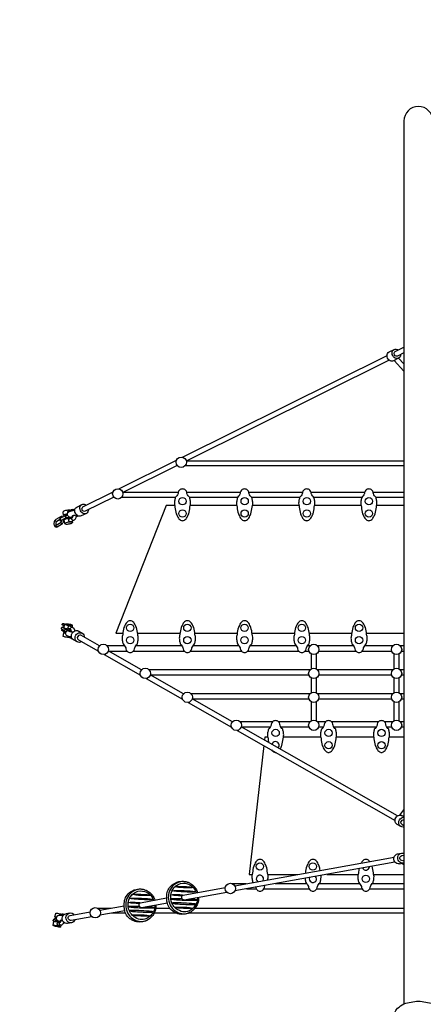
# Model space of a CAD drawing. Extents: x -7326 to 2934, y -5125 to 5794.
# Drawn here: x -2903 to -1664, y 243 to 3266 of the extents above; entities that cross this region are included whole.
import ezdxf

# ---------------------------------------------------------------- set-up
doc = ezdxf.new("R2010")
doc.units = 0
doc.header["$LTSCALE"] = 500
doc.header["$MEASUREMENT"] = 0
doc.layers.get('0').update_dxf_attribs({"linetype": 'CONTINUOUS'})
doc.layers.get('Defpoints').update_dxf_attribs({"linetype": 'CONTINUOUS'})
doc.layers.add('PW_DIMS_ASTM', color=30, linetype='CONTINUOUS')
doc.layers.add('PW_SITE', color=7, linetype='CONTINUOUS')
doc.styles.get("Standard").update_dxf_attribs({"font": 'tahoma.ttf', "width": 0.9})
doc.dimstyles.new('PW_Metric', dxfattribs={"dimtxt": 175, "dimasz": 120, "dimexe": 50, "dimexo": 100, "dimgap": 80, "dimtad": 0, "dimtih": 1, "dimtoh": 1, "dimlfac": 0.001, "dimrnd": 0.01, "dimzin": 0, "dimtxsty": 'Standard', "dimblk": 'DOT', "dimcen": 0.09, "dimse1": 1, "dimse2": 1, "dimadec": 0, "dimazin": 0, "dimtfac": 1, "dimtofl": 0, "dimtmove": 0, "dimatfit": 3, "dimfxl": 1, "dimtolj": 1, "dimtzin": 0, "dimarcsym": 0})

# ---------------------------------------------------------------- blocks, each defined once
blk = doc.blocks.new('_Dot')
at = {"color": 0, "linetype": 'ByBlock', "lineweight": -2}
blk.add_line((-0.5, 0), (-1, 0), dxfattribs=at)
at = {"color": 0, "linetype": 'ByBlock', "const_width": 0.5}
blk.add_lwpolyline([(-0.25, 0, 1), (0.25, 0, 1)], format="xyb", close=True, dxfattribs=at)
blk = doc.blocks.new('*D10')
at = {"layer": 'Defpoints', "color": 0, "transparency": 16777216}
for p in [(2873.7, 5679.2), (2873.7, 2750.8), (-6321.1, 248.1)]:
    blk.add_point(p, dxfattribs=at)
at = {"layer": 'PW_DIMS_ASTM', "color": 0, "lineweight": -2, "transparency": 16777216}
for p, q in [((-6201.1, 5679.2), (-2085.8, 5679.2)), ((2753.7, 5679.2), (-1361.6, 5679.2))]:
    blk.add_line(p, q, dxfattribs=at)
at = {"layer": 'PW_DIMS_ASTM', "color": 0, "lineweight": -2, "transparency": 16777216, "xscale": 120, "yscale": 120, "zscale": 120, "rotation": 180}
blk.add_blockref('_Dot', (-6321.1, 5679.2), dxfattribs=at)
at = {"layer": 'PW_DIMS_ASTM', "color": 0, "lineweight": -2, "transparency": 16777216, "xscale": 120, "yscale": 120, "zscale": 120}
blk.add_blockref('_Dot', (2873.7, 5679.2), dxfattribs=at)
at = {"layer": 'PW_DIMS_ASTM', "color": 0, "transparency": 16777216, "insert": (-1723.7, 5679.2), "char_height": 175, "attachment_point": 5}
blk.add_mtext('\\A1;9,19M', dxfattribs=at)
blk = doc.blocks.new('*D11')
at = {"layer": 'Defpoints', "color": 0, "transparency": 16777216}
for p in [(-1499.6, 5069.6), (-6930.7, -5065), (-1499.6, -5065)]:
    blk.add_point(p, dxfattribs=at)
at = {"layer": 'PW_DIMS_ASTM', "color": 0, "lineweight": -2, "transparency": 16777216}
for p, q in [((-6930.7, 4949.6), (-6930.7, 193.4)), ((-6930.7, -4945), (-6930.7, -188.8))]:
    blk.add_line(p, q, dxfattribs=at)
at = {"layer": 'PW_DIMS_ASTM', "color": 0, "lineweight": -2, "transparency": 16777216, "xscale": 120, "yscale": 120, "zscale": 120}
for p, rotation in [((-6930.7, 5069.6), 90), ((-6930.7, -5065), 270)]:
    blk.add_blockref('_Dot', p, dxfattribs=dict(at, rotation=rotation))
at = {"layer": 'PW_DIMS_ASTM', "color": 0, "transparency": 16777216, "insert": (-6930.7, 2.3), "char_height": 175, "attachment_point": 5}
blk.add_mtext('\\A1;10,13M', dxfattribs=at)

msp = doc.modelspace()

# ---------------------------------------------------------------- linework, layer by layer
at = {"layer": 'PW_SITE'}
for points in [[(-1634.692, 2394.716), (-1634.692, 2955.29, 1), (-1723.592, 2955.29), (-1723.592, 245.247)], [(-1740.119, 2226.671), (-1755.633, 2218.957, -0.29278998), (-1768.698, 2221.006, -0.2180581), (-1775.512, 2234.709, -0.3161111), (-1769.261, 2246.363), (-1753.747, 2254.077, -0.28592095), (-1740.917, 2252.231, -0.28592095)], [(-1733.848, 2238.016, -0.28593103), (-1740.119, 2226.671, -0.29279974), (-1753.183, 2228.721, -0.21806492), (-1759.997, 2242.423, -0.29277982), (-1753.747, 2254.077)], [(-1743.399, 2233.267, -0.29276196), (-1750.175, 2234.33, -0.21808054), (-1753.709, 2241.437, -0.29271732), (-1750.467, 2247.482, -2.86113687)], [(-2614.253, 1800.225), (-2701.858, 1756.662, -0.81381599), (-2708.926, 1770.877), (-2616.312, 1816.93)], [(-2749.557, 1759.8, 0.0350697), (-2751.669, 1759.879, 0.06843438), (-2765.553, 1757.988, 0.10748857), (-2769.353, 1756.204), (-2769.629, 1755.384)], [(-2740.85, 1738.13, -0.00569318), (-2742.523, 1738.097, -0.06144341), (-2749.089, 1738.713, -0.10510834), (-2754.312, 1741.638, -0.31623677), (-2756.075, 1750.364, -0.15884603), (-2750.795, 1755.956, -0.0523634), (-2744.088, 1758.366, -0.02696647), (-2734.021, 1760.349)], [(-2755.186, 1752.263, -0.18760245), (-2755.507, 1755.175, -0.13413166), (-2754.092, 1757.602), (-2743.823, 1762.579), (-2739.693, 1763.276, -0.13064771), (-2733.994, 1760.649, 170.38261654)], [(-2698.578, 1750.067), (-2714.093, 1742.352, -0.29278998), (-2727.157, 1744.401, -0.2180581), (-2733.971, 1758.104, -0.3161111), (-2727.721, 1769.758), (-2712.206, 1777.472, -0.28592247), (-2699.376, 1775.626, -0.28592247)], [(-2692.308, 1761.411, -0.28593178), (-2698.578, 1750.067, -0.29279974), (-2711.643, 1752.116, -0.21806492), (-2718.457, 1765.819, -0.29277982), (-2712.206, 1777.472)], [(-2770.651, 1738.738, -0.00006275), (-2770.708, 1738.855, 0.27591852), (-2776.214, 1740.465), (-2792.533, 1731.221, 0.15789068), (-2797.022, 1725.196, 0.06945083), (-2798.089, 1719.963, 0.07508443), (-2797.696, 1714.843, 0.09899808), (-2795.354, 1710.112, 0.1889335), (-2791.17, 1708.249, 0.0561843), (-2788.261, 1709.012), (-2772.001, 1719.002, 0.11323901), (-2769.041, 1723.771, 0.06953295), (-2767.974, 1729.003, 0.06186308), (-2768.187, 1733.235, 0.06186308)], [(-2789.558, 1725.901, -0.2480187), (-2792.148, 1726.207, -0.21419289), (-2793.635, 1728.867, -0.24372077), (-2792.533, 1731.221, -4.99050678)], [(-2788.261, 1709.012, -0.18314085), (-2790.851, 1709.318, -0.2142549), (-2792.339, 1711.978, -0.20196735), (-2791.236, 1714.333), (-2775.902, 1723.611, 0.23047153), (-2776.428, 1721.681, 0.19192115), (-2774.591, 1719.308, 0.25627774), (-2772.001, 1719.002, 7.27098772)], [(-2781.057, 1730.813), (-2789.558, 1725.901, 0.09579856), (-2791.254, 1723.256, 0.06945317), (-2792.008, 1719.556, 0.07509924), (-2791.73, 1715.934, 0.0641668), (-2791.088, 1714.457)], [(-2755.972, 1743.92, 0.02946084), (-2759.969, 1743.209), (-2762.163, 1742.645), (-2778.305, 1735.216), (-2779.413, 1734.557, 0.05817467), (-2780.847, 1732.736, 0.2874844), (-2780.246, 1729.139, 0.18415555), (-2776.512, 1727.4), (-2774.415, 1727.216), (-2774.372, 1727.217)], [(-2778.305, 1735.216, 0.27266558), (-2779.34, 1732.711, 0.22019574), (-2777.792, 1730.094, 0.30550017), (-2775.211, 1729.982, -1.3194903)], [(-2776.214, 1740.465, 0.25727742), (-2777.68, 1737.994, 0.17649751), (-2777.069, 1735.785, 0.17649751)], [(-2775.902, 1723.611, 0.09670876), (-2774.809, 1725.71, 0.0895779), (-2774.028, 1730.53, 0.0895779)], [(-2775.211, 1729.982), (-2759.569, 1737.227, -0.04266732), (-2754.24, 1738.121, -0.04956063), (-2749.205, 1738.145, -0.09829606), (-2747.405, 1737.567, -0.52527952), (-2747.516, 1736.705), (-2749.632, 1735.695)], [(-2756.641, 1748.404, 0.03740943), (-2764.177, 1746.897, 0.10748857), (-2767.977, 1745.114), (-2768.252, 1744.294), (-2767.371, 1743.631, 0.05590923), (-2761.623, 1743.001, 0.05590923)], [(-2768.139, 1727.414, 0.01327275), (-2766.191, 1727.691)], [(-2748.143, 1734.47, 0.00616298), (-2748.514, 1734.463, 0.06843438), (-2762.398, 1732.571, 0.10748857), (-2766.199, 1730.787), (-2766.474, 1729.967)], [(-2763.246, 1734.564, 0.27810768), (-2764.28, 1732.059, 2.96359517)], [(-2762.163, 1742.645, 0.25556468), (-2762.947, 1740.233, 0.18039035), (-2761.65, 1737.524, 0.27737097), (-2759.569, 1737.227, -1.3194903)], [(-2761.597, 1742.791), (-2761.891, 1745.161), (-2761.765, 1745.539, -0.09505268), (-2758.556, 1746.726, -0.01811847), (-2756.723, 1747.032, -0.01811847)], [(-2746.1, 1724.788, -0.14328234), (-2748.698, 1724.784, -0.1331055), (-2751.223, 1726.382, -0.16009984), (-2752.55, 1729.047, -0.17963633), (-2751.87, 1731.903, -0.17032034), (-2749.822, 1733.682), (-2741.346, 1737.66, 0.18980917), (-2738.979, 1742.13), (-2738.742, 1743.955)], [(-2749.47, 1734.455), (-2744.61, 1736.786, 0.10574202), (-2743.433, 1738.086)], [(-2748.807, 1738.082), (-2748.688, 1737.758, 0.37323507), (-2744.61, 1736.786)], [(-2746.1, 1724.788), (-2737.127, 1729, -0.18097883), (-2739.658, 1729.027, -0.14366938), (-2741.917, 1730.749, -0.13043265), (-2743.041, 1733.51, -0.2926158), (-2741.346, 1737.66, 9.1783496)], [(-2739.394, 1740.428, -0.00492238), (-2740.087, 1740.46, -0.06107562), (-2742.177, 1740.969, -0.62258984), (-2742.451, 1742.222, -0.10666133), (-2736.579, 1744.449, -0.03352069), (-2728.383, 1745.486)], [(-2737.127, 1729, 0.09454957), (-2733.522, 1731.682, 0.12486028), (-2729.587, 1739.933, 0.04844871), (-2728.946, 1745.45, 0.04844871)], [(-2721.203, 1741.511, -0.03403912), (-2729.708, 1739.328, -0.00003738), (-2729.718, 1739.326, -0.00003738)], [(-2725.106, 1742.93, -0.05464862), (-2726.636, 1742.278, -0.02297137), (-2729.295, 1741.494, -0.02297137)], [(-2760.52, 1386.327), (-2762.217, 1386.813), (-2763.196, 1387.142), (-2764.889, 1387.797), (-2773.557, 1394.823, -0.12392249), (-2774.921, 1396.642, -0.28947237), (-2774.169, 1400.14, -0.12015516), (-2771.971, 1401.376, -0.04879625), (-2769.237, 1401.614), (-2767.452, 1401.644), (-2766.341, 1401.529)], [(-2763.965, 1387.44), (-2764.046, 1387.337, -0.12812701), (-2766.557, 1386.453), (-2767.968, 1386.941), (-2772.225, 1389.189, -0.26355651), (-2773.698, 1392.001, -0.22536476), (-2772.599, 1394.046, -0.22536476)], [(-2766.283, 1402.524), (-2766.655, 1403.979), (-2766.794, 1404.268), (-2771.222, 1406.867, -0.26164653), (-2772.694, 1409.698, -0.29330387), (-2770.924, 1412.136, -0.24972592), (-2767.682, 1411.735), (-2765.021, 1410.123)], [(-2751.151, 1390.999, -0.02518233), (-2755.05, 1391.353, -0.02653085), (-2759.478, 1392.196, -0.07160191), (-2761.555, 1392.863), (-2769.903, 1399.701), (-2770.2, 1400.114), (-2770.002, 1400.46, -0.08257081), (-2768.202, 1400.856, -0.01999446), (-2766.408, 1400.873, -0.01999446)], [(-2767.968, 1386.941, -0.25337563), (-2769.313, 1389.654, -0.09525995), (-2768.927, 1391.07, -0.09525995)], [(-2766.794, 1404.268, -0.19542777), (-2767.234, 1406.442, -0.20316289), (-2765.621, 1408.542, -0.20316289)], [(-2750.061, 1394.749, -0.02972874), (-2757.531, 1395.362, -0.03828225), (-2763.82, 1396.682, -0.06437519), (-2765.786, 1397.456), (-2766.682, 1398.208), (-2765.534, 1409.388), (-2765.271, 1410.043, -0.05588141), (-2761.485, 1410.823, -0.03439498), (-2754.725, 1410.678, -0.03008693), (-2747.574, 1409.664, -0.06337803), (-2742.763, 1408.168, -0.09975759), (-2741.867, 1407.416), (-2742.13, 1406.761, -0.07752425), (-2745.916, 1405.982, -0.03442383), (-2752.676, 1406.127, -0.03005529), (-2759.827, 1407.141, -0.06338618), (-2764.638, 1408.637), (-2765.534, 1409.388)], [(-2764.889, 1387.797, -0.27221567), (-2765.794, 1390.387, -0.22237374), (-2764.127, 1392.92, -0.30936233), (-2761.555, 1392.863, 0.9151379)], [(-2744.073, 1370.756, -0.02005172), (-2752.204, 1372.241, -0.07656806), (-2757.485, 1374.164, -0.28420116), (-2762.296, 1382.035, -0.22178478), (-2757.198, 1389.372, -0.09094664), (-2753.044, 1390.785, -0.02411116), (-2744.997, 1391.394, -0.02411116)], [(-2745.816, 1392.486), (-2751.581, 1395.559, -0.10502639), (-2753.785, 1397.412, -0.1763755), (-2754.548, 1400.313, -0.15585196), (-2753.24, 1402.974, -0.12758359), (-2750.677, 1404.548, -0.13562906), (-2747.91, 1404.471), (-2741.131, 1400.857), (-2739.967, 1400.161, -0.15798761), (-2735.851, 1394.304, -0.04745869), (-2734.686, 1389.312, -0.04745869)], [(-2739.851, 1385.753, -0.02085118), (-2745.313, 1386.403, -0.04410741), (-2750.749, 1387.716, -0.13353946), (-2752.23, 1388.689, -0.53629507), (-2751.706, 1390.553, -0.05268082), (-2747.595, 1391.283, -0.05268082)], [(-2745.159, 1391.39, 0.25060978), (-2748.055, 1391.719), (-2748.816, 1391.202)], [(-2745.816, 1392.486, -0.16809021), (-2747.313, 1395.079, -0.14836919), (-2747.014, 1397.946, -0.13733217), (-2745.165, 1400.272, -0.24528589), (-2741.131, 1400.857, 4.39552075)], [(-2744.064, 1386.214, 0.01755972), (-2744.76, 1390.657, 0.16812036), (-2745.816, 1392.486)], [(-2731.519, 1390.278, 0.01677736), (-2734.939, 1390.847, 0.01677736)], [(-2751.16, 1369.13, -0.02698254), (-2756.454, 1369.322, -0.03009168), (-2763.605, 1370.337, -0.06340305), (-2768.416, 1371.832), (-2769.312, 1372.584), (-2768.165, 1383.765)], [(-2762.281, 1381.48, -0.01851362), (-2765.302, 1382.239, -0.03685775), (-2767.269, 1383.013), (-2768.165, 1383.765), (-2767.902, 1384.419, -0.11138695), (-2764.115, 1385.199), (-2761.586, 1385.238)], [(-2742.48, 1366.74, -0.0838888), (-2743.807, 1366.546, -0.03103967), (-2747.336, 1367.091), (-2754.141, 1370.719, -0.2182379), (-2756.98, 1373.897)], [(-2747.336, 1367.091), (-2748.5, 1367.788, -0.25528194), (-2749.915, 1371.754, -3.82859954)], [(-2737.939, 1362.303, -0.14586782), (-2742.898, 1367.493, -0.25314876), (-2742.305, 1382.414, -0.25314945), (-2729.763, 1390.516, -0.14585749), (-2722.771, 1388.887, -0.14585749)], [(-2712.723, 1356.397, -0.11655042), (-2719.596, 1354.198, -0.29805803), (-2731.547, 1361.017, -0.25314876), (-2730.954, 1375.937, -0.25314945), (-2718.411, 1384.039, -0.2980474), (-2706.461, 1377.221, -0.11652227), (-2704.856, 1370.186, -0.11652227)], [(-2658, 1343.453), (-2715.07, 1376.013, 0.28208867), (-2722.405, 1375.629, 0.24088283), (-2726.338, 1368.734, 0.28153705), (-2722.937, 1362.224), (-2661.236, 1327.022)], [(-2103.353, 1027.01, 0.03899522), (-2098.369, 1037.781, 0.04973875), (-2094.544, 1057.542), (-2093.79, 1063.583), (-2093.054, 1063.583, 0.06355508), (-2093.231, 1076.291, 0.0196457), (-2095.553, 1087.635, -0.10995163), (-2103.794, 1099.646, -0.11254012), (-2104.278, 1103.135, 0.1681763), (-2108.329, 1110.266, 0.1882759), (-2117.578, 1113.996, 0.1882759), (-2126.826, 1110.266, 0.1681763), (-2130.877, 1103.135, -0.11254012), (-2131.361, 1099.646, -0.10995163), (-2139.602, 1087.635, 0.0196457), (-2141.924, 1076.291, 0.06355516), (-2142.101, 1063.583), (-2141.365, 1063.583), (-2140.611, 1057.542, 0.02516609), (-2139.166, 1047.442)], [(-2129.941, 1023.902, 0.15375529), (-2121.002, 1016.948, 0.07069302), (-2117.578, 1016.461, 0.01319974), (-2116.929, 1016.478, 0.01319974)], [(-1744.259, 795.379, -0.14586782), (-1749.219, 800.569, -0.25314876), (-1748.626, 815.49, -0.25314945), (-1736.083, 823.592, -0.14585749), (-1729.092, 821.964, -0.14585749)], [(-1723.592, 787.632, -0.03753231), (-1725.917, 787.275, -0.29805803), (-1737.867, 794.093, -0.25314876), (-1737.274, 809.014, -0.25314945), (-1724.732, 817.115, -0.02268787), (-1723.592, 817.133, -0.02268787)], [(-1729.258, 795.301, -0.28153705), (-1732.659, 801.81, -0.24088283), (-1728.726, 808.706, -0.19411915), (-1723.592, 809.846, -0.19411915)], [(-1737.658, 674.446, -0.14594262), (-1745.062, 675.194, -0.26814585), (-1754.315, 686.993, -0.25587448), (-1749.764, 701.281, -0.14313596), (-1743.225, 704.542, -0.14313596)], [(-1723.592, 677.203, -0.1904101), (-1733.16, 677.34, -0.26814585), (-1742.413, 689.139, -0.25587448), (-1737.861, 703.426, -0.30286109), (-1723.592, 705.712)], [(-1727.195, 683.816, -0.91686867), (-1730.017, 699.438, -0.08940541)], [(-2141.541, 625.271, 0.00478185), (-2141.058, 628.049, 0.05980678), (-2140.88, 641.852), (-2141.616, 641.852), (-2142.371, 646.798, 0.04973875), (-2146.196, 666.558, 0.04947383), (-2152.797, 680.076, 0.15967613), (-2161.98, 687.392, 0.07069302), (-2165.404, 687.879, 0.07069302), (-2168.828, 687.392, 0.15967613), (-2178.011, 680.076, 0.04947383), (-2184.612, 666.558, 0.04973875), (-2188.437, 646.798), (-2189.192, 641.852), (-2189.928, 641.852, 0.05980666), (-2189.75, 628.049, 0.01914929), (-2187.498, 616.989, 0.01914929)], [(-1980.775, 654.245, 0.03119211), (-1983.636, 666.558, 0.04947383), (-1990.237, 680.076, 0.15967613), (-1999.42, 687.392, 0.07069302), (-2002.844, 687.879, 0.07069302), (-2006.268, 687.392, 0.15967613), (-2015.451, 680.076, 0.04947383), (-2022.052, 666.558, 0.04973875), (-2025.877, 646.798), (-2025.984, 646.097)], [(-1861.297, 659.647, 0.03209711), (-1863.317, 646.798), (-1864.072, 641.852), (-1864.808, 641.852, 0.05980666), (-1864.63, 628.049, 0.0196457), (-1862.309, 616.704, -0.10995163), (-1854.067, 604.694, -0.11254012), (-1853.583, 601.205, 0.1681763), (-1849.532, 594.073, 0.1882759), (-1840.284, 590.344, 0.1882759), (-1831.036, 594.073, 0.1681763), (-1826.985, 601.205, -0.11254012), (-1826.501, 604.694, -0.10995163), (-1818.259, 616.704, 0.0196457), (-1815.938, 628.049, 0.05980678), (-1815.76, 641.852), (-1816.496, 641.852), (-1817.251, 646.798, 0.04973875), (-1821.076, 666.559, 0.00110747), (-1821.194, 666.875, 0.00110747)], [(-1828.817, 681.632, 0.13353802), (-1836.86, 687.392, 0.07069302), (-1840.284, 687.879, 0.07069302), (-1843.708, 687.392, 0.15967613), (-1852.891, 680.076, 0.01182922), (-1854.712, 676.965)], [(-2027.387, 629.714, 0.00723668), (-2027.19, 628.049, 0.0196457), (-2024.869, 616.704, -0.10995163), (-2016.627, 604.694, -0.11254012), (-2016.143, 601.205, 0.1681763), (-2012.092, 594.073, 0.1882759), (-2002.844, 590.344, 0.1882759), (-1993.595, 594.073, 0.1681763), (-1989.545, 601.205, -0.11254012), (-1989.061, 604.694, -0.10995163), (-1980.819, 616.704, 0.0196457), (-1978.498, 628.049, 0.04569486), (-1978.065, 638.603, 0.04569486)], [(-2354.125, 570.828, -0.09432538), (-2357.065, 551.851, -0.07570015), (-2364.048, 538.896, -0.06221803), (-2371.915, 530.737, -0.0570954), (-2381.849, 524.272, -0.07141168), (-2395.578, 519.806, -0.04714041), (-2405.126, 519.069, -0.0448556), (-2413.686, 520.05, -0.04539902), (-2422.306, 522.63, -0.05343799), (-2431.519, 527.44, -0.07940296), (-2441.503, 536.381, -0.09397289), (-2449.462, 552.441, -0.11201098), (-2451.078, 581.899, -0.08594361), (-2445.562, 597.793, -0.11497422), (-2431.872, 611.985, -0.1263396), (-2408.059, 620.42, -0.09831925), (-2388.807, 618.245, -0.05441928), (-2379.572, 614.193, -0.1008525), (-2364.771, 601.176, -0.08192319), (-2356.938, 586.451, -0.08192319)], [(-2388.807, 618.245, 0.12713901), (-2410.896, 618.801, 0.14378296), (-2432.589, 606.411, 0.14702899), (-2445.096, 585.351, 0.09053855), (-2446.574, 565.323, 0.112648), (-2438.076, 542.261, 0.13747824), (-2420.515, 526.574, 0.24755851), (-2380.133, 525.246, -0.10695358)], [(-2357.587, 570.204, -0.06893333), (-2358.519, 559.885, -0.11969001), (-2365.039, 545.223, -0.09566791), (-2375.784, 533.817, -0.09033115), (-2388.468, 527.559, -0.11398716), (-2407.343, 528.265, -0.1082543), (-2426.799, 540.025, -0.10127035), (-2435.745, 553.867, -0.13993801), (-2439.205, 578.149, -0.17688458), (-2429.474, 600.499, -0.09145832), (-2416.309, 611.015, -0.17851403), (-2388.284, 612.967, -0.09471664), (-2374.485, 605.421, -0.16667669), (-2361.149, 585.692)], [(-2178.693, 602.445, -0.03917135), (-2178.703, 601.205, 0.1681763), (-2174.652, 594.073, 0.1882759), (-2165.404, 590.344, 0.1882759), (-2156.155, 594.073, 0.1681763), (-2152.105, 601.205, -0.11254012), (-2151.621, 604.694, -0.02352464), (-2150.308, 607.56)], [(-2484.96, 547.248, -0.09432538), (-2487.9, 528.271, -0.07570015), (-2494.883, 515.316, -0.06221803), (-2502.75, 507.157, -0.0570954), (-2512.684, 500.692, -0.07141168), (-2526.413, 496.226, -0.04714041), (-2535.961, 495.489, -0.0448556), (-2544.521, 496.47, -0.04539902), (-2553.141, 499.05, -0.05343799), (-2562.354, 503.86, -0.07940296), (-2572.338, 512.801, -0.09397289), (-2580.297, 528.861, -0.11201098), (-2581.913, 558.319, -0.08594361), (-2576.397, 574.213, -0.11497422), (-2562.707, 588.405, -0.1263396), (-2538.894, 596.84, -0.09831925), (-2519.642, 594.665, -0.05441928), (-2510.407, 590.613, -0.1008525), (-2495.606, 577.596, -0.08192319), (-2487.773, 562.872, -0.08192319)], [(-2519.642, 594.665, 0.12713901), (-2541.731, 595.221, 0.14378296), (-2563.424, 582.832, 0.14702899), (-2575.931, 561.771, 0.09053855), (-2577.409, 541.743, 0.112648), (-2568.911, 518.681, 0.13747824), (-2551.35, 502.994, 0.24755851), (-2510.968, 501.666, -0.10695358)], [(-2488.422, 546.624, -0.06893333), (-2489.354, 536.305, -0.11969001), (-2495.874, 521.644, -0.09566791), (-2506.619, 510.238, -0.09033115), (-2519.303, 503.979, -0.11398716), (-2538.178, 504.685, -0.1082543), (-2557.634, 516.446, -0.10127035), (-2566.58, 530.287, -0.13993801), (-2570.04, 554.569, -0.17688458), (-2560.309, 576.919, -0.09145832), (-2547.144, 587.436, -0.17851403), (-2519.119, 589.387, -0.09471664), (-2505.32, 581.841, -0.16667669), (-2491.984, 562.113)], [(-2397.996, 562.921, -0.78354679), (-2401.31, 578.454)], [(-2528.832, 539.341, -0.78353247), (-2532.144, 554.875)], [(-2404.832, 567.023, 0.01566215), (-2433.856, 566.801, 0.02747626), (-2438.233, 566.445, 0.88376199), (-2438.227, 566.009, 0.03511457), (-2421.687, 563.956, 0.01553236), (-2374.987, 562.294, 0.03338712), (-2360.241, 562.883, 0.92501281), (-2360.182, 563.803, 0.0115833), (-2381.549, 565.885, 0.0115833)], [(-2792.664, 522.016), (-2791.804, 522.378, -0.05922261), (-2787.108, 522.219, -0.02413254), (-2780.09, 520.984, -0.02174252), (-2774.625, 519.529)], [(-2770.64, 514.786, 0.02137433), (-2775.932, 515.476, -0.01136437), (-2782.048, 515.716, 0.14389212), (-2789.082, 512.93, 0.47723486), (-2786.825, 500.036, 0.04006529), (-2777.407, 496.19, 0.04006529)], [(-2767.108, 518.583, 0.17201307), (-2771.697, 519.984), (-2778.407, 518.941, 0.12396006), (-2781.005, 517.84, 0.17090567), (-2782.439, 515.675, 0.17090567)], [(-2771.697, 519.984, 0.12091577), (-2774.243, 518.891, 0.20214878), (-2775.792, 515.464, 0.20214878)], [(-2756.176, 490.883, -0.27913182), (-2769.488, 496.26, -0.24557822), (-2772.202, 511.32, -0.27918693), (-2761.605, 521.006)], [(-2733.851, 502.392, -0.27293598), (-2744.354, 493.014, -0.27913182), (-2757.666, 498.39, -0.24557822), (-2760.38, 513.451, -0.27918693), (-2749.783, 523.136, -0.27298069), (-2736.666, 518.015, -0.27298069)], [(-2681.474, 511.832), (-2745.66, 500.264, -0.91653785), (-2748.476, 515.887), (-2686.536, 527.05)], [(-2535.667, 543.443, 0.01566215), (-2564.691, 543.221, 0.02747626), (-2569.068, 542.865, 0.88376199), (-2569.062, 542.43, 0.03511457), (-2552.522, 540.377, 0.01553236), (-2505.822, 538.714, 0.03338712), (-2491.076, 539.303, 0.92501281), (-2491.018, 540.223, 0.01158364), (-2512.385, 542.305, 0.01158364)], [(-2791.139, 506.845, 0.09025273), (-2793.307, 506.763), (-2794.557, 506.007), (-2799.651, 502.209, 0.24933289), (-2800.429, 499.056, 0.27088117), (-2798.26, 496.929, 0.02853084), (-2797.723, 496.883)], [(-2797.341, 497.044, -0.20597759), (-2799.571, 497.93, -0.26381331), (-2800.404, 500.853)], [(-2798.169, 496.696), (-2797.309, 497.057, -0.05922261), (-2792.613, 496.899, -0.02413254), (-2785.596, 495.663, -0.0151836), (-2781.765, 494.697)], [(-2795.242, 497.983), (-2796.652, 497.143, -0.02181248), (-2796.911, 497.087, -0.02181248)], [(-2794.557, 506.007, 0.251008), (-2795.28, 503.086, 0.26055089), (-2793.312, 500.885, 0.02595672), (-2791.574, 500.855, -0.57493245)], [(-2795.349, 497.798), (-2795.242, 497.983), (-2791.574, 500.855, -0.03196584), (-2787.138, 500.218, -0.03196584)], [(-2791.068, 508.619, -0.07693251), (-2794.787, 510.35), (-2795.066, 510.968), (-2794.206, 511.329, -0.05026246), (-2790.215, 511.266)], [(-2767.449, 494.074, -0.0032176), (-2769.119, 491.145, -0.05818949), (-2771.762, 487.923, -0.04609231), (-2774.915, 486.102), (-2776.273, 485.815), (-2782.817, 484.798, -0.14801345), (-2785.576, 485.531, -0.14405539), (-2787.556, 487.801, -0.17851784), (-2787.953, 490.748, -0.18548525), (-2786.334, 493.29, -0.15640041), (-2783.681, 494.399), (-2778.228, 495.247, 0.10686209), (-2775.37, 499.889, 0.10686209)], [(-2776.273, 485.815, -0.1670928), (-2778.965, 486.559, -0.15253503), (-2780.774, 488.855, -0.14666717), (-2781.01, 491.827, -0.24052976), (-2778.228, 495.247, -19.84273818)], [(-2771.288, 499.152, 0.01550078), (-2776.231, 500.017, 0.02886694), (-2778.446, 500.265, 0.86458664), (-2778.739, 498.767, 0.02999796), (-2776.34, 497.771, 0.02999796)], [(-2767.584, 493.833, 0.00162086), (-2767.049, 493.742)]]:
    msp.add_lwpolyline(points, format="xyb", dxfattribs=at)
for points in [[(-1750.474, 2247.478), (-1723.592, 2260.845)], [(-1723.592, 2243.116), (-1743.399, 2233.267)], [(-2403.697, 1922.655), (-1775.544, 2235.012)], [(-1768.463, 2220.803), (-2391.62, 1910.931)], [(-1754.006, 2219.766), (-1723.592, 2187.318)], [(-1723.592, 2209.071), (-1740.137, 2226.664)], [(-2598.586, 1825.745), (-2421.424, 1913.841)], [(-2391.966, 1912.131), (-1723.592, 1912.131)], [(-2419.364, 1897.135), (-2586.509, 1814.021)], [(-1723.592, 1896.256), (-2395.473, 1896.256)], [(-2586.855, 1815.221), (-2416.548, 1815.221)], [(-2390.213, 1815.221), (-2225.816, 1815.221)], [(-2199.481, 1815.221), (-2035.084, 1815.221)], [(-2008.749, 1815.221), (-1844.353, 1815.221)], [(-1818.017, 1815.221), (-1723.592, 1815.221)], [(-2425.144, 1799.346), (-2590.361, 1799.346)], [(-2234.412, 1799.346), (-2381.617, 1799.346)], [(-2043.68, 1799.346), (-2190.885, 1799.346)], [(-1852.948, 1799.346), (-2000.153, 1799.346)], [(-1723.592, 1799.346), (-1809.422, 1799.346)], [(-2768.252, 1744.294), (-2769.629, 1755.384)], [(-2427.904, 1774.878), (-2453.022, 1774.878), (-2608.47, 1382.956), (-2586.638, 1382.956)], [(-2237.173, 1774.878), (-2378.857, 1774.878)], [(-2046.441, 1774.878), (-2188.125, 1774.878)], [(-1855.709, 1774.878), (-1997.393, 1774.878)], [(-1723.592, 1774.878), (-1806.661, 1774.878)], [(-2774.048, 1729.502), (-2774.556, 1729.612), (-2775.134, 1729.897), (-2775.181, 1729.996)], [(-2760.726, 1735.767), (-2763.246, 1734.564), (-2764.455, 1734.116), (-2765.327, 1733.883), (-2767.486, 1733.493)], [(-2765.097, 1718.877), (-2766.474, 1729.967)], [(-2760.393, 1733.087), (-2760.834, 1736.641)], [(-2749.478, 1734.455), (-2749.944, 1738.204)], [(-2742.047, 1726.69), (-2741.476, 1722.095)], [(-2766.129, 1397.744), (-2766.186, 1396.992), (-2766.237, 1396.698)], [(-2760.835, 1392.557), (-2760.496, 1395.859)], [(-2749.619, 1394.514), (-2749.968, 1391.11)], [(-2747.307, 1393.279), (-2745.14, 1391.39)], [(-2741.867, 1407.416), (-2742.441, 1401.826)], [(-2761.697, 1384.155), (-2761.447, 1386.592)], [(-2726.588, 1355.827), (-2737.939, 1362.303)], [(-2711.42, 1382.411), (-2722.771, 1388.887)], [(-2541.274, 1382.956), (-2410.965, 1382.956)], [(-2365.601, 1382.956), (-2235.293, 1382.956)], [(-2189.929, 1382.956), (-2059.62, 1382.956)], [(-2014.256, 1382.956), (-1883.947, 1382.956)], [(-1838.583, 1382.956), (-1723.592, 1382.956)], [(-2580.86, 1343.563), (-2634.873, 1343.563)], [(-2405.187, 1343.563), (-2547.052, 1343.563)], [(-2229.515, 1343.563), (-2371.379, 1343.563)], [(-2053.842, 1343.563), (-2195.707, 1343.563)], [(-2011.789, 1343.563), (-2020.034, 1343.563)], [(-1878.169, 1343.563), (-1988.726, 1343.563)], [(-1757.789, 1343.563), (-1844.361, 1343.563)], [(-1723.592, 1343.563), (-1734.725, 1343.563)], [(-2643.657, 1316.993), (-2532.299, 1253.46)], [(-2631.3, 1327.688), (-2573.938, 1327.688)], [(-2529.064, 1269.891), (-2631.159, 1328.139)], [(-2553.974, 1327.688), (-2398.265, 1327.688)], [(-2378.301, 1327.688), (-2222.593, 1327.688)], [(-2202.629, 1327.688), (-2046.92, 1327.688)], [(-2026.956, 1327.688), (-2015.336, 1327.688)], [(-2008.195, 1318.904), (-2008.195, 1272.838)], [(-1992.319, 1272.838), (-1992.319, 1318.904)], [(-1985.178, 1327.688), (-1871.247, 1327.688)], [(-1851.283, 1327.688), (-1761.336, 1327.688)], [(-1754.195, 1318.904), (-1754.195, 1272.839)], [(-1738.319, 1272.839), (-1738.319, 1318.904)], [(-1731.178, 1327.688), (-1723.592, 1327.688)], [(-2011.788, 1270.001), (-2505.936, 1270.001)], [(-1757.789, 1270.001), (-1988.726, 1270.001)], [(-1723.592, 1270.001), (-1734.725, 1270.001)], [(-2514.721, 1243.431), (-2403.363, 1179.898)], [(-2502.363, 1254.126), (-2015.336, 1254.126)], [(-2400.128, 1196.329), (-2502.222, 1254.577)], [(-2008.195, 1245.342), (-2008.195, 1199.277)], [(-1992.319, 1199.277), (-1992.319, 1245.342)], [(-1985.178, 1254.126), (-1761.336, 1254.126)], [(-1754.195, 1245.342), (-1754.194, 1199.277)], [(-1738.319, 1199.277), (-1738.319, 1245.342)], [(-1731.178, 1254.126), (-1723.592, 1254.126)], [(-2011.789, 1196.439), (-2377, 1196.438)], [(-2373.427, 1180.564), (-2015.336, 1180.564)], [(-2249.702, 1110.507), (-2373.286, 1181.015)], [(-1757.789, 1196.439), (-1988.725, 1196.439)], [(-1985.178, 1180.564), (-1761.335, 1180.564)], [(-1723.592, 1196.439), (-1734.725, 1196.439)], [(-1731.178, 1180.564), (-1723.592, 1180.564)], [(-2385.784, 1169.868), (-2252.937, 1094.075)], [(-2008.195, 1171.78), (-2008.194, 1113.454)], [(-1992.319, 1113.454), (-1992.319, 1171.78)], [(-1754.194, 1171.78), (-1754.194, 1113.454)], [(-1738.319, 1113.454), (-1738.319, 1171.78)], [(-2126.44, 1110.616), (-2226.574, 1110.616)], [(-2223.001, 1094.741), (-2133.817, 1094.741)], [(-1742.956, 821.393), (-2222.861, 1095.193)], [(-2011.789, 1110.616), (-2108.715, 1110.616)], [(-2101.338, 1094.741), (-2015.336, 1094.741)], [(-1963.88, 1110.616), (-1988.725, 1110.616)], [(-1985.178, 1094.741), (-1971.257, 1094.741)], [(-1801.32, 1110.616), (-1946.155, 1110.616)], [(-1938.778, 1094.741), (-1808.697, 1094.741)], [(-1757.789, 1110.616), (-1783.595, 1110.616)], [(-1776.218, 1094.741), (-1761.335, 1094.741)], [(-1723.592, 1110.616), (-1734.725, 1110.616)], [(-1731.178, 1094.741), (-1723.592, 1094.741)], [(-2235.359, 1084.046), (-1750.823, 807.604)], [(-2142.101, 1063.583), (-2150.597, 1063.583), (-2151.622, 1054.549)], [(-1979.541, 1063.583), (-2093.054, 1063.583)], [(-1816.981, 1063.583), (-1930.494, 1063.583)], [(-1723.592, 1063.583), (-1767.934, 1063.583)], [(-2153.569, 1037.383), (-2198.424, 641.852), (-2189.192, 641.852)], [(-1735.924, 823.601), (-1723.592, 839.647)], [(-1723.592, 818.826), (-1729.092, 821.964)], [(-1732.908, 788.903), (-1744.26, 795.379)], [(-1729.258, 795.301), (-1723.592, 792.068)], [(-1743.225, 704.542), (-1731.323, 706.687)], [(-1730.019, 699.438), (-1723.592, 700.596)], [(-2243.102, 606.967), (-1753.717, 695.167)], [(-1751.005, 679.524), (-2242.533, 590.939)], [(-1737.797, 674.421), (-1725.894, 676.566)], [(-1729.812, 675.86), (-1723.592, 672.61)], [(-1723.592, 684.465), (-1727.195, 683.816)], [(-2141.616, 641.852), (-2049.539, 641.852)], [(-1960.036, 641.852), (-1864.808, 641.852)], [(-1815.76, 641.852), (-1723.592, 641.852)], [(-2208.091, 613.277), (-2250.793, 613.277)], [(-2021.673, 613.277), (-2118.587, 613.277)], [(-1859.113, 613.277), (-1984.015, 613.277)], [(-1723.592, 613.277), (-1821.455, 613.277)], [(-2401.31, 578.454), (-2272.041, 601.752)], [(-2266.979, 586.533), (-2397.996, 562.921)], [(-2206.672, 597.402), (-2177.336, 597.402)], [(-2153.472, 597.402), (-2014.776, 597.402)], [(-1990.912, 597.402), (-1852.216, 597.402)], [(-1828.352, 597.402), (-1723.592, 597.402)], [(-2657.597, 532.265), (-2582.84, 545.738)], [(-2532.144, 554.875), (-2452.005, 569.318)], [(-2449.778, 553.589), (-2528.832, 539.341)], [(-2795.066, 510.968), (-2792.664, 522.016)], [(-2749.783, 523.136), (-2761.605, 521.006)], [(-2665.288, 538.575), (-2622.585, 538.575)], [(-2580.613, 530.009), (-2657.028, 516.237)], [(-2578.113, 522.7), (-2621.166, 522.7)], [(-2422.485, 522.7), (-2490.29, 522.7)], [(-2485.396, 538.575), (-2443.068, 538.575)], [(-1723.592, 522.7), (-2385.377, 522.7)], [(-2364.29, 538.575), (-1723.592, 538.575)], [(-2800.571, 485.647), (-2798.169, 496.696)], [(-2796.461, 497.111), (-2795.349, 497.798)], [(-2791.584, 496.761), (-2790.71, 500.776)], [(-2780.736, 494.857), (-2780.235, 497.162)], [(-2777.305, 480.414), (-2776.123, 485.846)], [(-2744.354, 493.014), (-2756.176, 490.883)]]:
    msp.add_lwpolyline(points, dxfattribs=at)
for points in [[(-2403.38, 1825.46, 0.1882759), (-2412.629, 1821.731, 0.1681763), (-2416.68, 1814.599, -0.11254012), (-2417.164, 1811.11, -0.10995163), (-2425.405, 1799.1, 0.0196457), (-2427.727, 1787.755, 0.06289248), (-2427.904, 1774.878), (-2427.168, 1774.878), (-2426.414, 1769.006, 0.04973875), (-2422.589, 1749.245, 0.04947383), (-2415.987, 1735.728, 0.15967613), (-2406.805, 1728.412, 0.07069302), (-2403.38, 1727.925, 0.07069302), (-2399.956, 1728.412, 0.15967613), (-2390.774, 1735.728, 0.04947383), (-2384.172, 1749.245, 0.04973875), (-2380.347, 1769.006), (-2379.593, 1774.878), (-2378.857, 1774.878, 0.06289248), (-2379.034, 1787.755, 0.0196457), (-2381.356, 1799.1, -0.10995163), (-2389.597, 1811.11, -0.11254012), (-2390.081, 1814.599, 0.1681763), (-2394.132, 1821.731, 0.1882759)], [(-2212.649, 1825.46, 0.1882759), (-2221.897, 1821.731, 0.1681763), (-2225.948, 1814.599, -0.11254012), (-2226.432, 1811.11, -0.10995163), (-2234.673, 1799.1, 0.0196457), (-2236.995, 1787.755, 0.06289248), (-2237.172, 1774.878), (-2236.436, 1774.878), (-2235.682, 1769.006, 0.04973875), (-2231.857, 1749.246, 0.04947383), (-2225.256, 1735.728, 0.15967613), (-2216.073, 1728.412, 0.07069302), (-2212.649, 1727.926, 0.07069302), (-2209.224, 1728.412, 0.15967613), (-2200.042, 1735.728, 0.04947383), (-2193.44, 1749.246, 0.04973875), (-2189.615, 1769.006), (-2188.861, 1774.878), (-2188.125, 1774.878, 0.06289248), (-2188.303, 1787.755, 0.0196457), (-2190.624, 1799.1, -0.10995163), (-2198.866, 1811.11, -0.11254012), (-2199.349, 1814.599, 0.1681763), (-2203.4, 1821.731, 0.1882759)], [(-2021.917, 1825.46, 0.1882759), (-2031.165, 1821.731, 0.1681763), (-2035.216, 1814.599, -0.11254012), (-2035.7, 1811.11, -0.10995163), (-2043.942, 1799.1, 0.0196457), (-2046.263, 1787.755, 0.06289248), (-2046.441, 1774.878), (-2045.705, 1774.878), (-2044.95, 1769.006, 0.04973875), (-2041.125, 1749.246, 0.04947383), (-2034.524, 1735.728, 0.15967613), (-2025.341, 1728.412, 0.07069302), (-2021.917, 1727.926, 0.07069302), (-2018.493, 1728.412, 0.15967613), (-2009.31, 1735.728, 0.04947383), (-2002.709, 1749.246, 0.04973875), (-1998.884, 1769.006), (-1998.129, 1774.878), (-1997.393, 1774.878, 0.06289248), (-1997.571, 1787.755, 0.0196457), (-1999.892, 1799.1, -0.10995163), (-2008.134, 1811.11, -0.11254012), (-2008.618, 1814.599, 0.1681763), (-2012.668, 1821.731, 0.1882759)], [(-1831.185, 1825.46, 0.1882759), (-1840.433, 1821.731, 0.1681763), (-1844.484, 1814.599, -0.11254012), (-1844.968, 1811.11, -0.10995163), (-1853.21, 1799.1, 0.0196457), (-1855.531, 1787.755, 0.06289248), (-1855.709, 1774.878), (-1854.973, 1774.878), (-1854.218, 1769.006, 0.04973875), (-1850.393, 1749.246, 0.04947383), (-1843.792, 1735.728, 0.15967613), (-1834.609, 1728.412, 0.07069302), (-1831.185, 1727.926, 0.07069302), (-1827.761, 1728.412, 0.15967613), (-1818.578, 1735.728, 0.04947383), (-1811.977, 1749.246, 0.04973875), (-1808.152, 1769.006), (-1807.397, 1774.878), (-1806.661, 1774.878, 0.06289248), (-1806.839, 1787.755, 0.0196457), (-1809.16, 1799.1, -0.10995163), (-1817.402, 1811.11, -0.11254012), (-1817.886, 1814.599, 0.1681763), (-1821.936, 1821.731, 0.1882759)], [(-2761.022, 1721.48, 0.10748857), (-2764.822, 1719.697), (-2765.097, 1718.877), (-2764.216, 1718.214, 0.07981311), (-2756.004, 1717.708, 0.05130161), (-2745.552, 1719.491, 0.10738494), (-2741.751, 1721.275), (-2741.476, 1722.095), (-2742.357, 1722.757, 0.08037822), (-2747.138, 1723.372, 0.06843438)], [(-2563.956, 1323.259, 0.1882759), (-2554.708, 1326.988, 0.1681763), (-2550.657, 1334.12, -0.11254012), (-2550.173, 1337.609, -0.10995163), (-2541.932, 1349.619, 0.0196457), (-2539.61, 1360.964, 0.06289248), (-2539.432, 1373.841), (-2540.168, 1373.841), (-2540.923, 1379.713, 0.04973875), (-2544.748, 1399.474, 0.04947383), (-2551.349, 1412.991, 0.15967613), (-2560.532, 1420.307, 0.07069302), (-2563.956, 1420.794, 0.07069302), (-2567.381, 1420.307, 0.15967613), (-2576.563, 1412.991, 0.04947383), (-2583.165, 1399.474, 0.04973875), (-2586.99, 1379.713), (-2587.744, 1373.841), (-2588.48, 1373.841, 0.06289248), (-2588.302, 1360.964, 0.0196457), (-2585.981, 1349.619, -0.10995163), (-2577.739, 1337.609, -0.11254012), (-2577.256, 1334.12, 0.1681763), (-2573.205, 1326.988, 0.1882759)], [(-2388.283, 1323.259, 0.1882759), (-2379.035, 1326.988, 0.1681763), (-2374.984, 1334.12, -0.11254012), (-2374.5, 1337.609, -0.10995163), (-2366.259, 1349.619, 0.0196457), (-2363.937, 1360.964, 0.06289248), (-2363.759, 1373.841), (-2364.495, 1373.841), (-2365.25, 1379.713, 0.04973875), (-2369.075, 1399.474, 0.04947383), (-2375.676, 1412.991, 0.15967613), (-2384.859, 1420.307, 0.07069302), (-2388.283, 1420.794, 0.07069302), (-2391.708, 1420.307, 0.15967613), (-2400.89, 1412.991, 0.04947383), (-2407.492, 1399.474, 0.04973875), (-2411.317, 1379.713), (-2412.071, 1373.841), (-2412.807, 1373.841, 0.06289248), (-2412.629, 1360.964, 0.0196457), (-2410.308, 1349.619, -0.10995163), (-2402.066, 1337.609, -0.11254012), (-2401.583, 1334.12, 0.1681763), (-2397.532, 1326.988, 0.1882759)], [(-2212.611, 1323.259, 0.1882759), (-2203.362, 1326.989, 0.1681763), (-2199.311, 1334.12, -0.11254012), (-2198.828, 1337.609, -0.10995163), (-2190.586, 1349.62, 0.0196457), (-2188.265, 1360.964, 0.06289248), (-2188.087, 1373.841), (-2188.823, 1373.841), (-2189.577, 1379.713, 0.04973875), (-2193.402, 1399.474, 0.04947383), (-2200.004, 1412.991, 0.15967613), (-2209.186, 1420.307, 0.07069302), (-2212.611, 1420.794, 0.07069302), (-2216.035, 1420.307, 0.15967613), (-2225.218, 1412.991, 0.04947383), (-2231.819, 1399.474, 0.04973875), (-2235.644, 1379.713), (-2236.398, 1373.841), (-2237.135, 1373.841, 0.06289248), (-2236.957, 1360.964, 0.0196457), (-2234.635, 1349.62, -0.10995163), (-2226.394, 1337.609, -0.11254012), (-2225.91, 1334.12, 0.1681763), (-2221.859, 1326.989, 0.1882759)], [(-2036.938, 1323.259, 0.1882759), (-2027.689, 1326.989, 0.1681763), (-2023.639, 1334.12, -0.11254012), (-2023.155, 1337.609, -0.10995163), (-2014.913, 1349.62, 0.0196457), (-2012.592, 1360.964, 0.06289248), (-2012.414, 1373.841), (-2013.15, 1373.841), (-2013.905, 1379.713, 0.04973875), (-2017.73, 1399.474, 0.04947383), (-2024.331, 1412.991, 0.15967613), (-2033.514, 1420.307, 0.07069302), (-2036.938, 1420.794, 0.07069302), (-2040.362, 1420.307, 0.15967613), (-2049.545, 1412.991, 0.04947383), (-2056.146, 1399.474, 0.04973875), (-2059.971, 1379.713), (-2060.726, 1373.841), (-2061.462, 1373.841, 0.06289248), (-2061.284, 1360.964, 0.0196457), (-2058.963, 1349.62, -0.10995163), (-2050.721, 1337.609, -0.11254012), (-2050.237, 1334.12, 0.1681763), (-2046.186, 1326.989, 0.1882759)], [(-1861.265, 1323.259, 0.1882759), (-1852.017, 1326.989, 0.1681763), (-1847.966, 1334.12, -0.11254012), (-1847.482, 1337.609, -0.10995163), (-1839.24, 1349.62, 0.0196457), (-1836.919, 1360.964, 0.06289248), (-1836.741, 1373.841), (-1837.477, 1373.841), (-1838.232, 1379.713, 0.04973875), (-1842.057, 1399.474, 0.04947383), (-1848.658, 1412.991, 0.15967613), (-1857.841, 1420.307, 0.07069302), (-1861.265, 1420.794, 0.07069302), (-1864.689, 1420.307, 0.15967613), (-1873.872, 1412.991, 0.04947383), (-1880.473, 1399.474, 0.04973875), (-1884.298, 1379.713), (-1885.053, 1373.841), (-1885.789, 1373.841, 0.06289248), (-1885.611, 1360.964, 0.0196457), (-1883.29, 1349.62, -0.10995163), (-1875.048, 1337.609, -0.11254012), (-1874.564, 1334.12, 0.1681763), (-1870.514, 1326.989, 0.1882759)], [(-1955.017, 1113.996, 0.1882759), (-1964.266, 1110.266, 0.1681763), (-1968.317, 1103.135, -0.11254012), (-1968.801, 1099.646, -0.10995163), (-1977.042, 1087.635, 0.0196457), (-1979.364, 1076.291, 0.06355516), (-1979.541, 1063.583), (-1978.805, 1063.583), (-1978.051, 1057.542, 0.04973875), (-1974.226, 1037.781, 0.04947383), (-1967.624, 1024.263, 0.15967613), (-1958.442, 1016.948, 0.07069302), (-1955.017, 1016.461, 0.07069302), (-1951.593, 1016.948, 0.15967613), (-1942.411, 1024.263, 0.04947383), (-1935.809, 1037.781, 0.04973875), (-1931.984, 1057.542), (-1931.23, 1063.583), (-1930.494, 1063.583, 0.06355508), (-1930.671, 1076.291, 0.0196457), (-1932.993, 1087.635, -0.10995163), (-1941.234, 1099.646, -0.11254012), (-1941.718, 1103.135, 0.1681763), (-1945.769, 1110.266, 0.1882759)], [(-1792.458, 1113.996, 0.1882759), (-1801.706, 1110.266, 0.1681763), (-1805.757, 1103.135, -0.11254012), (-1806.241, 1099.646, -0.10995163), (-1814.482, 1087.635, 0.0196457), (-1816.804, 1076.291, 0.06355516), (-1816.981, 1063.583), (-1816.245, 1063.583), (-1815.491, 1057.542, 0.04973875), (-1811.666, 1037.781, 0.04947383), (-1805.064, 1024.263, 0.15967613), (-1795.882, 1016.948, 0.07069302), (-1792.458, 1016.461, 0.07069302), (-1789.033, 1016.948, 0.15967613), (-1779.851, 1024.263, 0.04947383), (-1773.249, 1037.781, 0.04973875), (-1769.424, 1057.542), (-1768.67, 1063.583), (-1767.934, 1063.583, 0.06355508), (-1768.112, 1076.291, 0.0196457), (-1770.433, 1087.635, -0.10995163), (-1778.675, 1099.646, -0.11254012), (-1779.158, 1103.135, 0.1681763), (-1783.209, 1110.266, 0.1882759)], [(-2372.486, 601.023, -0.03212503), (-2384.095, 600.218, -0.02277201), (-2415.584, 601.696, -0.05754291), (-2425.059, 603.369, -0.82007821), (-2425.059, 604.063, -0.0269781), (-2420.653, 604.644, -0.0289164), (-2380.813, 603.375, -0.02211567), (-2372.516, 601.994, -0.70855939)], [(-2503.321, 577.443, -0.03212503), (-2514.93, 576.638, -0.02277201), (-2546.419, 578.116, -0.05754291), (-2555.894, 579.79, -0.82007821), (-2555.894, 580.484, -0.0269781), (-2551.488, 581.064, -0.0289164), (-2511.648, 579.795, -0.02211567), (-2503.351, 578.414, -0.70855939)], [(-2407.747, 575.486, -0.03293189), (-2437.724, 578.564, -0.83984397), (-2437.724, 579.411, -0.00973736), (-2429.515, 579.77, -0.01381268), (-2405.337, 579.321, -0.04646359), (-2404.244, 579.012, -0.16044555), (-2403.526, 578.463, -0.24120825), (-2403.633, 577.804, -0.02402307), (-2404.974, 576.204, -0.20303301), (-2406.172, 575.467, -0.08157364)], [(-2363.773, 587.915, -0.01364277), (-2379.655, 587.384, -0.01550144), (-2416.918, 588.931, -0.02095701), (-2434.352, 591.134, -0.89870208), (-2434.352, 591.656, -0.03752282), (-2416.557, 592.386, -0.01446602), (-2379.921, 590.853, -0.04100317), (-2363.679, 588.956, -0.83674663)], [(-2538.582, 551.906, -0.03293189), (-2568.559, 554.984, -0.83984397), (-2568.559, 555.831, -0.00973736), (-2560.35, 556.19, -0.01381268), (-2536.172, 555.741, -0.04646359), (-2535.079, 555.432, -0.16044555), (-2534.361, 554.883, -0.24120825), (-2534.468, 554.224, -0.02402307), (-2535.809, 552.624, -0.20303301), (-2537.007, 551.888, -0.08157364)], [(-2494.608, 564.335, -0.01364277), (-2510.49, 563.804, -0.01550144), (-2547.753, 565.351, -0.02095701), (-2565.187, 567.554, -0.89870208), (-2565.187, 568.077, -0.03752282), (-2547.392, 568.807, -0.01446602), (-2510.756, 567.273, -0.04100317), (-2494.514, 565.376, -0.83674663)], [(-2363.499, 550.737, 0.01990134), (-2367.306, 551.337, 0.03577642), (-2431.03, 554.193, 0.03309775), (-2434.376, 553.763, 0.78005326), (-2434.389, 552.996, 0.01473259), (-2417.013, 550.936, 0.02092896), (-2369.783, 549.637, 0.03819533), (-2363.549, 550.126, 0.83402743)], [(-2494.334, 527.157, 0.01990134), (-2498.141, 527.757, 0.03577642), (-2561.866, 530.613, 0.03309775), (-2565.211, 530.184, 0.78005326), (-2565.224, 529.416, 0.01473259), (-2547.848, 527.356, 0.02092896), (-2500.618, 526.057, 0.03819533), (-2494.384, 526.546, 0.83402743)], [(-2515.669, 513.367, -0.02143853), (-2547.158, 514.843, -0.06318388), (-2556.813, 516.478, -0.76385562), (-2556.8, 517.143, -0.05068111), (-2547.118, 517.977, -0.02626094), (-2512.389, 516.522, -0.03074096), (-2503.228, 514.72, -0.79183027), (-2503.217, 514.345, -0.05893229)], [(-2384.834, 536.947, -0.02143853), (-2416.323, 538.423, -0.06318388), (-2425.978, 540.058, -0.76385562), (-2425.965, 540.722, -0.05068111), (-2416.283, 541.557, -0.02626094), (-2381.554, 540.102, -0.03074096), (-2372.393, 538.3, -0.79183027), (-2372.382, 537.925, -0.05893229)], [(-2777.584, 481.031), (-2777.305, 480.414), (-2778.165, 480.052, -0.05929591), (-2782.86, 480.211, -0.02504924), (-2789.878, 481.447, -0.0266137), (-2796.536, 483.288, -0.07764678), (-2800.293, 485.03), (-2800.571, 485.647), (-2799.712, 486.009, -0.05922261), (-2795.016, 485.85, -0.02413254), (-2787.998, 484.614, -0.02656226), (-2781.34, 482.773, -0.07767733)], [(-1605.601, 215.621, -0.25980517), (-1605.606, 195.839, -0.09374859), (-1615.116, 180.879, -0.05602909), (-1634.601, 167.121, -0.06138413), (-1665.206, 160.281, -0.10181168), (-1693.067, 160.241, -0.05623216), (-1723.693, 167.132, -0.0596524), (-1743.165, 180.873, -0.09649497), (-1752.695, 195.851, -0.25512337), (-1752.681, 215.637, -0.09372615), (-1743.125, 230.633, -0.05557007), (-1723.68, 244.351, -0.05904168), (-1679.133, 252.428, -0.06857006), (-1634.606, 244.343, -0.06483866), (-1615.133, 230.602, -0.08993289)]]:
    msp.add_lwpolyline(points, format="xyb", close=True, dxfattribs=at)
for centre, radius in [((-2407.034, 1907.135), 15.875), ((-2601.923, 1810.224), 15.875), ((-2403.211, 1787.606), 11.212), ((-2212.48, 1787.606), 11.212), ((-2021.748, 1787.606), 11.212), ((-1831.016, 1787.606), 11.212), ((-2403.211, 1749.737), 11.212), ((-2212.48, 1749.738), 11.212), ((-2021.748, 1749.738), 11.212), ((-1831.016, 1749.738), 11.212), ((-2564.125, 1398.982), 11.212), ((-2388.452, 1398.982), 11.212), ((-2212.78, 1398.982), 11.212), ((-2037.107, 1398.982), 11.212), ((-1861.434, 1398.982), 11.212), ((-2564.125, 1361.113), 11.212), ((-2388.452, 1361.113), 11.212), ((-2212.78, 1361.113), 11.212), ((-2037.107, 1361.113), 11.212), ((-1861.434, 1361.113), 11.212), ((-2646.385, 1332.631), 15.875), ((-2000.257, 1332.652), 15.875), ((-1746.257, 1332.652), 15.875), ((-2517.448, 1259.07), 15.875), ((-2000.257, 1259.09), 15.875), ((-1746.257, 1259.09), 15.875), ((-2388.512, 1185.507), 15.875), ((-2000.257, 1185.528), 15.875), ((-1746.257, 1185.528), 15.875), ((-2238.087, 1099.685), 15.875), ((-2000.257, 1099.706), 15.875), ((-1746.257, 1099.706), 15.875), ((-2117.408, 1076.142), 11.212), ((-1954.848, 1076.142), 11.212), ((-1792.289, 1076.142), 11.212), ((-1954.848, 1038.273), 11.212), ((-1792.289, 1038.273), 11.212), ((-2165.573, 666.066), 11.212), ((-2003.013, 666.066), 11.212), ((-1840.453, 628.198), 11.212), ((-2256.51, 598.467), 15.875), ((-2671.004, 523.765), 15.875)]:
    msp.add_circle(centre, radius, dxfattribs=at)
for centre, start, end in [((-2117.408, 1038.273), 315.738021, 164.849875), ((-1840.453, 666.067), 203.733217, 356.699622), ((-2165.573, 628.198), 330.642872, 229.789994), ((-2003.013, 628.198), 158.974886, 41.457953)]:
    msp.add_arc(centre, 11.212, start, end, dxfattribs=at)

# ---------------------------------------------------------------- dimensions: what is measured, and where the dimension line sits
at = {"layer": 'PW_DIMS_ASTM'}
dim = msp.add_linear_dim(base=(2873.735, 5679.192), p1=(-6321.065, 248.078), p2=(2873.735, 2750.766), dimstyle='PW_Metric', override={"dimpost": 'M\\X'}, dxfattribs=at)
dim.commit()
dim.dimension.update_dxf_attribs({"geometry": '*D10', "text_midpoint": (-1723.665, 5679.192)})
dim = msp.add_linear_dim(base=(-6930.665, -5065.008), p1=(-1499.551, 5069.592), p2=(-1499.551, -5065.008), angle=90, dimstyle='PW_Metric', override={"dimpost": 'M\\X'}, dxfattribs=at)
dim.commit()
dim.dimension.update_dxf_attribs({"geometry": '*D11', "text_midpoint": (-6930.665, 2.292)})

doc.saveas('drawing.dxf')
